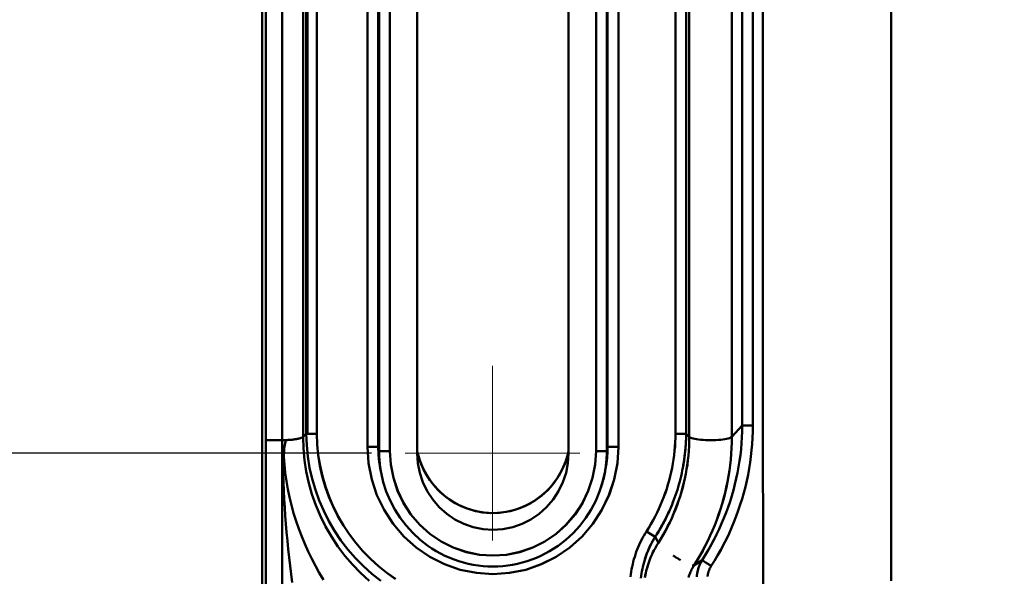
# Model space of a CAD drawing. Extents: x -75 to 4280, y -75 to 3045.
# Drawn here: x 889 to 980, y 2450 to 2502 of the extents above; entities that cross this region are included whole.
import ezdxf

# ---------------------------------------------------------------- set-up
doc = ezdxf.new("R2010")
doc.units = 0
doc.header["$LTSCALE"] = 5
doc.header["$MEASUREMENT"] = 0
doc.linetypes.add('CENTER', pattern=[50.8, 31.75, -6.35, 6.35, -6.35])
doc.layers.get('DEFPOINTS').update_dxf_attribs({"linetype": 'CONTINUOUS'})
doc.layers.add('AM_7', color=4, linetype='CENTER', lineweight=15)
doc.layers.add('Sichtbar (ISO)', color=7, linetype='CONTINUOUS', lineweight=50)
doc.layers.add('BEMASS', color=3, linetype='CONTINUOUS')
doc.styles.add('BEMSTIL', font='simplex.shx', dxfattribs={"width": 0.8})
doc.dimstyles.new('BEMASS$0', dxfattribs={"dimscale": 2, "dimtxt": 3.5, "dimasz": 3.5, "dimexe": 1.25, "dimexo": 0.625, "dimtad": 1, "dimlfac": 2, "dimtxsty": 'BEMSTIL', "dimcen": 3, "dimclrd": 3, "dimclre": 3, "dimclrt": 3, "dimadec": 0, "dimazin": 0, "dimtfac": 0.875, "dimtmove": 0, "dimatfit": 3, "dimfxl": 0, "dimtolj": 1, "dimlwd": -1, "dimlwe": -1, "dimarcsym": 0})

# ---------------------------------------------------------------- blocks, each defined once
blk = doc.blocks.new('*D8')
at = {"layer": 'BEMASS', "color": 3, "ltscale": 2}
for p, q in [((921.019, 2583.964), (856.021, 2583.964)), ((862.271, 2566.464), (862.271, 2479.152)), ((921.877, 2461.652), (856.021, 2461.652))]:
    blk.add_line(p, q, dxfattribs=at)
for points in [[(859.354, 2566.464), (865.188, 2566.464), (862.271, 2583.964)], [(859.354, 2479.152), (865.188, 2479.152), (862.271, 2461.652)]]:
    blk.add_solid(points, dxfattribs=at)
at = {"layer": 'DEFPOINTS', "color": 0, "ltscale": 2}
for p in [(924.144, 2583.964), (862.271, 2461.652), (925.002, 2461.652)]:
    blk.add_point(p, dxfattribs=at)
at = {"layer": 'BEMASS', "color": 3, "ltscale": 2, "insert": (850.396, 2522.808), "char_height": 17.5, "attachment_point": 5, "rotation": 90, "style": 'BEMSTIL'}
blk.add_mtext('\\A1;122', dxfattribs=at)
blk = doc.blocks.new('*D9')
at = {"layer": 'BEMASS', "color": 3, "ltscale": 2}
for p, q in [((929.584, 2647.278), (822.037, 2647.278)), ((828.287, 2629.778), (828.287, 2342.3)), ((925.105, 2324.8), (822.037, 2324.8))]:
    blk.add_line(p, q, dxfattribs=at)
for points in [[(825.37, 2629.778), (831.203, 2629.778), (828.287, 2647.278)], [(825.37, 2342.3), (831.203, 2342.3), (828.287, 2324.8)]]:
    blk.add_solid(points, dxfattribs=at)
at = {"layer": 'DEFPOINTS', "color": 0, "ltscale": 2}
for p in [(932.709, 2647.278), (828.287, 2324.8), (928.23, 2324.8)]:
    blk.add_point(p, dxfattribs=at)
at = {"layer": 'BEMASS', "color": 3, "ltscale": 2, "insert": (816.412, 2486.039), "char_height": 17.5, "attachment_point": 5, "rotation": 90, "style": 'BEMSTIL'}
blk.add_mtext('\\A1;322', dxfattribs=at)
blk = doc.blocks.new('*D10')
at = {"layer": 'BEMASS', "color": 3, "ltscale": 2}
for p, q in [((929.584, 2647.278), (781.792, 2647.278)), ((788.042, 2629.778), (788.042, 2084.047)), ((925.105, 2066.547), (781.792, 2066.547))]:
    blk.add_line(p, q, dxfattribs=at)
for points in [[(785.125, 2629.778), (790.958, 2629.778), (788.042, 2647.278)], [(785.125, 2084.047), (790.958, 2084.047), (788.042, 2066.547)]]:
    blk.add_solid(points, dxfattribs=at)
at = {"layer": 'DEFPOINTS', "color": 0, "ltscale": 2}
for p in [(932.709, 2647.278), (788.042, 2066.547), (928.23, 2066.547)]:
    blk.add_point(p, dxfattribs=at)
at = {"layer": 'BEMASS', "color": 3, "ltscale": 2, "insert": (776.167, 2356.912), "char_height": 17.5, "attachment_point": 5, "rotation": 90, "style": 'BEMSTIL'}
blk.add_mtext('\\A1;581', dxfattribs=at)
blk = doc.blocks.new('*D11')
at = {"layer": 'BEMASS', "color": 3, "ltscale": 2}
for p, q in [((929.584, 2647.278), (742.635, 2647.278)), ((748.885, 2629.778), (748.885, 1824.903)), ((925.105, 1807.403), (742.635, 1807.403))]:
    blk.add_line(p, q, dxfattribs=at)
for points in [[(745.969, 2629.778), (751.802, 2629.778), (748.885, 2647.278)], [(745.969, 1824.903), (751.802, 1824.903), (748.885, 1807.403)]]:
    blk.add_solid(points, dxfattribs=at)
at = {"layer": 'DEFPOINTS', "color": 0, "ltscale": 2}
for p in [(932.709, 2647.278), (748.885, 1807.403), (928.23, 1807.403)]:
    blk.add_point(p, dxfattribs=at)
at = {"layer": 'BEMASS', "color": 3, "ltscale": 2, "insert": (737.01, 2227.341), "char_height": 17.5, "attachment_point": 5, "rotation": 90, "style": 'BEMSTIL'}
blk.add_mtext('\\A1;840', dxfattribs=at)
blk = doc.blocks.new('*D13')
at = {"layer": 'BEMASS', "color": 3, "ltscale": 2}
for p, q in [((929.584, 2647.278), (705.837, 2647.278)), ((712.087, 1566.345), (712.087, 2629.778)), ((925.105, 1548.845), (705.837, 1548.845))]:
    blk.add_line(p, q, dxfattribs=at)
for points in [[(709.17, 2629.778), (715.004, 2629.778), (712.087, 2647.278)], [(709.17, 1566.345), (715.004, 1566.345), (712.087, 1548.845)]]:
    blk.add_solid(points, dxfattribs=at)
at = {"layer": 'DEFPOINTS', "color": 0, "ltscale": 2}
for p in [(712.087, 2647.278), (932.709, 2647.278), (928.23, 1548.845)]:
    blk.add_point(p, dxfattribs=at)
at = {"layer": 'BEMASS', "color": 3, "ltscale": 2, "insert": (700.212, 2098.061), "char_height": 17.5, "attachment_point": 5, "rotation": 90, "style": 'BEMSTIL'}
blk.add_mtext('\\A1;1098', dxfattribs=at)
blk = doc.blocks.new('*D20')
at = {"layer": 'BEMASS', "color": 3, "ltscale": 2}
for p, q in [((929.584, 2647.278), (665.884, 2647.278)), ((672.134, 1336.593), (672.134, 2629.778)), ((968.062, 1319.093), (665.884, 1319.093))]:
    blk.add_line(p, q, dxfattribs=at)
for points in [[(669.218, 2629.778), (675.051, 2629.778), (672.134, 2647.278)], [(669.218, 1336.593), (675.051, 1336.593), (672.134, 1319.093)]]:
    blk.add_solid(points, dxfattribs=at)
at = {"layer": 'DEFPOINTS', "color": 0, "ltscale": 2}
for p in [(672.134, 2647.278), (932.709, 2647.278), (971.187, 1319.093)]:
    blk.add_point(p, dxfattribs=at)
at = {"layer": 'BEMASS', "color": 3, "ltscale": 2, "insert": (660.259, 1983.186), "char_height": 17.5, "attachment_point": 5, "rotation": 90, "style": 'BEMSTIL'}
blk.add_mtext('\\A1;1328', dxfattribs=at)
blk = doc.blocks.new('*D21')
at = {"layer": 'BEMASS', "color": 3, "ltscale": 2}
for p, q in [((929.584, 2647.278), (627.876, 2647.278)), ((634.126, 2629.778), (634.126, 1316.058)), ((1177.478, 1298.558), (627.876, 1298.558))]:
    blk.add_line(p, q, dxfattribs=at)
for points in [[(631.21, 2629.778), (637.043, 2629.778), (634.126, 2647.278)], [(631.21, 1316.058), (637.043, 1316.058), (634.126, 1298.558)]]:
    blk.add_solid(points, dxfattribs=at)
at = {"layer": 'DEFPOINTS', "color": 0, "ltscale": 2}
for p in [(932.709, 2647.278), (634.126, 1298.558), (1180.603, 1298.558)]:
    blk.add_point(p, dxfattribs=at)
at = {"layer": 'BEMASS', "color": 3, "ltscale": 2, "insert": (622.251, 1972.918), "char_height": 17.5, "attachment_point": 5, "rotation": 90, "style": 'BEMSTIL'}
blk.add_mtext('\\A1;1349', dxfattribs=at)

msp = doc.modelspace()

# ---------------------------------------------------------------- linework, layer by layer
at = {"layer": 'AM_7', "ltscale": 2}
for q in [(933.084, 2469.734), (925.002, 2461.652), (933.084, 2453.57), (941.166, 2461.652)]:
    msp.add_line((933.084, 2461.652), q, dxfattribs=at)
at = {"layer": 'Sichtbar (ISO)'}
for p, q in [((926.113, 2461.652), (926.113, 2553.314)), ((926.113, 2553.314), (926.113, 2461.652)), ((940.113, 2461.652), (940.113, 2553.314)), ((921.506, 2552.244), (921.506, 2462.243)), ((921.506, 2462.243), (921.506, 2552.244)), ((922.505, 2552.244), (922.505, 2462.243)), ((922.505, 2462.243), (922.505, 2552.244)), ((922.579, 2551.873), (922.579, 2461.84)), ((922.579, 2461.84), (922.579, 2551.873)), ((923.578, 2461.84), (923.578, 2551.873)), ((923.578, 2551.873), (923.578, 2461.84)), ((942.648, 2551.873), (942.648, 2461.84)), ((942.648, 2461.84), (942.648, 2551.873)), ((943.647, 2551.873), (943.647, 2461.84)), ((943.721, 2462.243), (943.721, 2552.244)), ((944.721, 2462.243), (944.721, 2552.244)), ((944.721, 2552.244), (944.721, 2462.243)), ((911.753, 2549.675), (911.753, 2317.731)), ((911.753, 2317.731), (911.753, 2549.675)), ((915.841, 2548.078), (915.841, 2463.452)), ((915.949, 2548.078), (915.949, 2463.452)), ((915.949, 2463.452), (915.949, 2548.078)), ((916.822, 2463.454), (916.822, 2548.074)), ((956.184, 2548.638), (956.184, 2464.217)), ((956.184, 2464.217), (956.184, 2548.638)), ((957.169, 2548.656), (957.169, 2464.215)), ((957.169, 2464.215), (957.169, 2548.656)), ((912.088, 2547.471), (912.088, 2462.853)), ((912.088, 2462.853), (912.088, 2547.471)), ((913.601, 2547.479), (913.601, 2462.853)), ((913.601, 2462.853), (913.601, 2547.479)), ((915.545, 2547.787), (915.545, 2463.161)), ((915.545, 2463.161), (915.545, 2547.787)), ((950.004, 2547.869), (950.004, 2463.454)), ((950.004, 2463.454), (950.004, 2547.869)), ((950.985, 2463.452), (950.985, 2547.873)), ((950.985, 2547.873), (950.985, 2463.452)), ((951.282, 2547.582), (951.282, 2463.161)), ((951.282, 2463.161), (951.282, 2547.582)), ((955.214, 2463.168), (955.214, 2547.589)), ((955.214, 2547.589), (955.214, 2463.168)), ((956.184, 2464.217), (955.214, 2463.168)), ((955.214, 2463.168), (956.184, 2464.217)), ((956.184, 2464.217), (956.184, 2464.217)), ((915.841, 2463.452), (915.545, 2463.161)), ((915.545, 2463.161), (915.841, 2463.452)), ((943.717, 2463.41), (943.644, 2463.41)), ((943.647, 2463.41), (943.721, 2463.41)), ((951.282, 2463.161), (950.985, 2463.452)), ((950.985, 2463.452), (951.282, 2463.161)), ((912.088, 2462.853), (912.088, 2328.999)), ((912.088, 2328.999), (912.088, 2462.853)), ((912.088, 2462.853), (913.601, 2462.853)), ((913.601, 2462.853), (912.088, 2462.853)), ((913.601, 2462.853), (913.601, 2328.999)), ((913.601, 2328.999), (913.601, 2462.853)), ((913.931, 2462.778), (913.931, 2462.779)), ((913.931, 2462.779), (913.931, 2462.778)), ((922.505, 2462.243), (921.506, 2462.243)), ((922.505, 2462.243), (922.579, 2461.84)), ((922.579, 2461.84), (922.505, 2462.243)), ((922.579, 2461.84), (923.578, 2461.84)), ((942.648, 2461.84), (943.647, 2461.84)), ((943.647, 2461.84), (943.721, 2462.243)), ((944.721, 2462.243), (943.721, 2462.243)), ((922.691, 2460.237), (922.691, 2460.237)), ((922.761, 2459.861), (922.691, 2460.237)), ((922.727, 2460.05), (922.727, 2460.05)), ((922.728, 2460.048), (922.728, 2460.048)), ((922.732, 2460.05), (922.732, 2460.049)), ((943.536, 2460.237), (943.466, 2459.861)), ((943.495, 2460.048), (943.495, 2460.051)), ((943.499, 2460.048), (943.498, 2460.046)), ((943.499, 2460.048), (943.499, 2460.05)), ((942.364, 2459.528), (942.364, 2459.528)), ((942.372, 2459.526), (942.372, 2459.526)), ((922.513, 2457.44), (922.513, 2457.44)), ((922.518, 2457.442), (922.518, 2457.442)), ((938.646, 2457.298), (938.646, 2457.298)), ((938.647, 2457.299), (938.647, 2457.299)), ((948.12, 2453.897), (947.315, 2454.411)), ((948.419, 2453.356), (948.12, 2453.897)), ((948.121, 2453.896), (948.419, 2453.356)), ((929.652, 2452.821), (929.652, 2452.821)), ((929.652, 2452.821), (929.652, 2452.821)), ((947.942, 2452.519), (947.942, 2452.519)), ((952.458, 2451.739), (951.712, 2451.253)), ((951.712, 2451.253), (952.459, 2451.739))]:
    msp.add_line(p, q, dxfattribs=at)
at = {"layer": 'Sichtbar (ISO)', "flags": 128}
for points in [[(958.074, 2503.264), (958.075, 2501.209), (958.076, 2499.149), (958.077, 2497.083), (958.078, 2495.011), (958.08, 2492.934), (958.081, 2490.852), (958.082, 2488.764), (958.083, 2486.672), (958.084, 2484.574), (958.085, 2482.472), (958.086, 2480.365), (958.087, 2478.253), (958.088, 2476.136), (958.089, 2474.015), (958.09, 2471.888), (958.091, 2469.757), (958.092, 2467.62), (958.093, 2465.478), (958.094, 2463.332), (958.096, 2461.18), (958.097, 2459.023), (958.098, 2456.862), (958.099, 2454.695), (958.1, 2452.524), (958.101, 2450.348), (958.102, 2448.167)], [(958.102, 2448.167), (958.101, 2450.348), (958.1, 2452.524), (958.099, 2454.695), (958.098, 2456.862), (958.097, 2459.023), (958.096, 2461.18), (958.094, 2463.332), (958.093, 2465.478), (958.092, 2467.62), (958.091, 2469.757), (958.09, 2471.888), (958.089, 2474.015), (958.088, 2476.138), (958.087, 2478.255), (958.086, 2480.367), (958.085, 2482.475), (958.084, 2484.577), (958.083, 2486.674), (958.082, 2488.766), (958.08, 2490.853), (958.079, 2492.935), (958.078, 2495.011), (958.077, 2497.082), (958.076, 2499.147), (958.075, 2501.207), (958.074, 2503.261)], [(969.971, 2449.827), (969.97, 2452.106), (969.969, 2454.38), (969.969, 2456.648), (969.968, 2458.912), (969.967, 2461.169), (969.966, 2463.422), (969.966, 2465.669), (969.965, 2467.91), (969.964, 2470.146), (969.963, 2472.376), (969.963, 2474.601), (969.962, 2476.82), (969.961, 2479.034), (969.96, 2481.243), (969.96, 2483.447), (969.959, 2485.645), (969.958, 2487.838), (969.957, 2490.025), (969.956, 2492.207), (969.956, 2494.383), (969.955, 2496.554), (969.954, 2498.718), (969.953, 2500.876), (969.952, 2503.028)], [(969.952, 2503.028), (969.953, 2500.876), (969.954, 2498.718), (969.955, 2496.554), (969.956, 2494.383), (969.957, 2492.207), (969.957, 2490.025), (969.958, 2487.838), (969.959, 2485.645), (969.96, 2483.447), (969.96, 2481.243), (969.961, 2479.034), (969.962, 2476.82), (969.963, 2474.601), (969.963, 2472.376), (969.964, 2470.146), (969.965, 2467.91), (969.966, 2465.669), (969.966, 2463.422), (969.967, 2461.169), (969.968, 2458.912), (969.969, 2456.648), (969.969, 2454.38), (969.97, 2452.106), (969.971, 2449.827)], [(956.184, 2464.217), (956.174, 2463.667), (956.151, 2463.117), (956.115, 2462.568), (956.066, 2462.019), (956.004, 2461.472), (955.929, 2460.926), (955.841, 2460.383), (955.74, 2459.842), (955.627, 2459.304), (955.501, 2458.768), (955.362, 2458.236), (955.211, 2457.707), (955.047, 2457.182), (954.871, 2456.661), (954.683, 2456.144), (954.483, 2455.632), (954.27, 2455.125), (954.046, 2454.623), (953.81, 2454.127), (953.562, 2453.636), (953.303, 2453.152), (953.032, 2452.674), (952.75, 2452.202), (952.458, 2451.739)], [(957.169, 2464.215), (957.159, 2463.642), (957.136, 2463.069), (957.099, 2462.497), (957.048, 2461.926), (956.985, 2461.356), (956.907, 2460.788), (956.817, 2460.222), (956.713, 2459.658), (956.596, 2459.097), (956.465, 2458.539), (956.322, 2457.984), (956.165, 2457.433), (955.995, 2456.885), (955.813, 2456.342), (955.617, 2455.804), (955.409, 2455.27), (955.189, 2454.742), (954.956, 2454.219), (954.71, 2453.701), (954.452, 2453.189), (954.182, 2452.683), (953.9, 2452.184), (953.608, 2451.693), (953.304, 2451.211)], [(953.304, 2451.211), (953.609, 2451.695), (953.902, 2452.186), (954.183, 2452.685), (954.453, 2453.19), (954.71, 2453.701), (954.956, 2454.219), (955.189, 2454.742), (955.409, 2455.27), (955.617, 2455.804), (955.813, 2456.342), (955.995, 2456.885), (956.165, 2457.433), (956.322, 2457.984), (956.466, 2458.539), (956.596, 2459.097), (956.713, 2459.658), (956.817, 2460.221), (956.908, 2460.787), (956.985, 2461.355), (957.049, 2461.925), (957.099, 2462.496), (957.136, 2463.069), (957.159, 2463.642), (957.169, 2464.215)], [(957.169, 2464.215), (957.11, 2464.215), (957.053, 2464.215), (956.995, 2464.215), (956.938, 2464.215), (956.882, 2464.215), (956.827, 2464.216), (956.773, 2464.216), (956.72, 2464.216), (956.669, 2464.216), (956.62, 2464.216), (956.572, 2464.216), (956.527, 2464.216), (956.484, 2464.216), (956.443, 2464.216), (956.404, 2464.216), (956.368, 2464.217), (956.335, 2464.217), (956.304, 2464.217), (956.276, 2464.217), (956.252, 2464.217), (956.23, 2464.217), (956.211, 2464.217), (956.196, 2464.217), (956.184, 2464.217)], [(915.841, 2463.452), (915.854, 2463.452), (915.87, 2463.452), (915.889, 2463.452), (915.911, 2463.452), (915.936, 2463.452), (915.965, 2463.452), (915.995, 2463.452), (916.029, 2463.452), (916.065, 2463.452), (916.104, 2463.452), (916.145, 2463.453), (916.188, 2463.453), (916.233, 2463.453), (916.28, 2463.453), (916.329, 2463.453), (916.379, 2463.453), (916.431, 2463.453), (916.485, 2463.453), (916.539, 2463.454), (916.595, 2463.454), (916.651, 2463.454), (916.708, 2463.454), (916.765, 2463.454), (916.822, 2463.454)], [(915.841, 2463.452), (915.881, 2462.397), (915.985, 2461.346), (916.154, 2460.304), (916.386, 2459.274), (916.682, 2458.261), (917.039, 2457.269), (917.456, 2456.3), (917.932, 2455.359), (918.465, 2454.449), (919.053, 2453.574), (919.693, 2452.736), (920.383, 2451.939), (921.121, 2451.185), (921.903, 2450.478), (922.728, 2449.82)], [(924.109, 2449.995), (923.294, 2450.571), (922.516, 2451.194), (921.778, 2451.865), (921.082, 2452.578), (920.432, 2453.333), (919.83, 2454.126), (919.277, 2454.954), (918.776, 2455.815), (918.329, 2456.704), (917.938, 2457.619), (917.603, 2458.557), (917.327, 2459.513), (917.11, 2460.485), (916.953, 2461.468), (916.857, 2462.459), (916.822, 2463.454)], [(916.822, 2463.454), (916.858, 2462.459), (916.956, 2461.469), (917.115, 2460.486), (917.333, 2459.516), (917.611, 2458.56), (917.945, 2457.622), (918.335, 2456.707), (918.78, 2455.817), (919.279, 2454.955), (919.83, 2454.126), (920.432, 2453.333), (921.082, 2452.578), (921.778, 2451.865), (922.516, 2451.195), (923.295, 2450.573), (924.11, 2450)], [(950.004, 2463.454), (949.998, 2463.056), (949.982, 2462.658), (949.957, 2462.26), (949.922, 2461.863), (949.878, 2461.467), (949.824, 2461.073), (949.761, 2460.679), (949.689, 2460.287), (949.608, 2459.897), (949.517, 2459.51), (949.417, 2459.124), (949.308, 2458.741), (949.19, 2458.36), (949.063, 2457.983), (948.927, 2457.608), (948.782, 2457.237), (948.628, 2456.869), (948.466, 2456.505), (948.295, 2456.145), (948.116, 2455.789), (947.928, 2455.438), (947.732, 2455.091), (947.527, 2454.748), (947.315, 2454.411)], [(947.315, 2454.411), (947.527, 2454.749), (947.731, 2455.091), (947.927, 2455.438), (948.115, 2455.79), (948.293, 2456.146), (948.464, 2456.506), (948.626, 2456.87), (948.779, 2457.238), (948.923, 2457.609), (949.059, 2457.983), (949.186, 2458.361), (949.304, 2458.741), (949.413, 2459.124), (949.513, 2459.51), (949.604, 2459.897), (949.686, 2460.287), (949.759, 2460.679), (949.822, 2461.072), (949.876, 2461.467), (949.921, 2461.863), (949.956, 2462.259), (949.982, 2462.657), (949.998, 2463.056), (950.004, 2463.454)], [(949.828, 2457.261), (949.92, 2457.509), (950.008, 2457.757), (950.093, 2458.007), (950.173, 2458.258), (950.25, 2458.51), (950.324, 2458.764), (950.393, 2459.018), (950.459, 2459.274), (950.521, 2459.53), (950.579, 2459.787), (950.633, 2460.045), (950.684, 2460.304), (950.73, 2460.564), (950.773, 2460.824), (950.812, 2461.085), (950.847, 2461.347), (950.878, 2461.609), (950.905, 2461.871), (950.928, 2462.134), (950.947, 2462.397), (950.963, 2462.661), (950.974, 2462.925), (950.982, 2463.188), (950.985, 2463.452)], [(950.985, 2463.452), (950.973, 2463.452), (950.957, 2463.453), (950.937, 2463.453), (950.915, 2463.453), (950.89, 2463.453), (950.862, 2463.453), (950.831, 2463.453), (950.798, 2463.453), (950.762, 2463.453), (950.723, 2463.453), (950.682, 2463.453), (950.639, 2463.453), (950.594, 2463.453), (950.547, 2463.453), (950.498, 2463.454), (950.447, 2463.454), (950.395, 2463.454), (950.342, 2463.454), (950.287, 2463.454), (950.232, 2463.454), (950.176, 2463.454), (950.119, 2463.454), (950.062, 2463.454), (950.004, 2463.454)], [(950.004, 2463.454), (950.062, 2463.454), (950.119, 2463.454), (950.175, 2463.454), (950.232, 2463.454), (950.287, 2463.454), (950.342, 2463.453), (950.395, 2463.453), (950.447, 2463.453), (950.497, 2463.453), (950.546, 2463.453), (950.594, 2463.453), (950.639, 2463.453), (950.682, 2463.453), (950.723, 2463.453), (950.761, 2463.452), (950.797, 2463.452), (950.831, 2463.452), (950.862, 2463.452), (950.89, 2463.452), (950.915, 2463.452), (950.937, 2463.452), (950.956, 2463.452), (950.972, 2463.452), (950.985, 2463.452)], [(950.985, 2463.452), (950.984, 2463.32), (950.982, 2463.188), (950.978, 2463.056), (950.974, 2462.924), (950.968, 2462.792), (950.962, 2462.66), (950.955, 2462.529), (950.946, 2462.397), (950.937, 2462.265), (950.927, 2462.134), (950.916, 2462.002), (950.903, 2461.871), (950.89, 2461.739), (950.876, 2461.608), (950.86, 2461.477), (950.844, 2461.346), (950.827, 2461.215), (950.809, 2461.084), (950.79, 2460.954), (950.77, 2460.823), (950.749, 2460.693), (950.727, 2460.563), (950.704, 2460.433), (950.68, 2460.303)], [(913.909, 2462.733), (913.767, 2461.99), (913.721, 2461.229), (913.71, 2460.466), (913.716, 2459.701), (913.735, 2458.936), (913.763, 2458.17), (913.799, 2457.402), (913.843, 2456.634), (913.895, 2455.864), (913.953, 2455.093), (914.018, 2454.321), (914.09, 2453.547), (914.169, 2452.773), (914.254, 2451.997), (914.345, 2451.22), (914.443, 2450.442), (914.548, 2449.663)], [(917.423, 2449.93), (917.048, 2450.567), (916.688, 2451.217), (916.344, 2451.88), (916.018, 2452.555), (915.71, 2453.241), (915.42, 2453.939), (915.151, 2454.647), (914.902, 2455.364), (914.675, 2456.09), (914.47, 2456.824), (914.288, 2457.565), (914.13, 2458.313), (913.997, 2459.067), (913.892, 2459.825), (913.816, 2460.588), (913.779, 2461.353), (913.798, 2462.118), (913.962, 2462.859)], [(913.962, 2462.859), (913.798, 2462.118), (913.779, 2461.353), (913.816, 2460.588), (913.891, 2459.825), (913.997, 2459.067), (914.129, 2458.313), (914.287, 2457.565), (914.469, 2456.824), (914.675, 2456.09), (914.902, 2455.364), (915.151, 2454.647), (915.42, 2453.939), (915.71, 2453.241), (916.018, 2452.555), (916.345, 2451.879), (916.688, 2451.216), (917.048, 2450.566), (917.423, 2449.93)], [(913.909, 2462.733), (913.91, 2462.737), (913.911, 2462.741), (913.913, 2462.745), (913.914, 2462.749), (913.916, 2462.753), (913.917, 2462.757), (913.919, 2462.761), (913.92, 2462.765), (913.922, 2462.769), (913.923, 2462.773), (913.925, 2462.777), (913.926, 2462.781), (913.928, 2462.785), (913.929, 2462.789), (913.931, 2462.793), (913.933, 2462.797), (913.934, 2462.801), (913.936, 2462.805), (913.937, 2462.808), (913.939, 2462.812), (913.941, 2462.816), (913.943, 2462.819), (913.944, 2462.823), (913.946, 2462.827)], [(913.963, 2462.859), (913.962, 2462.858), (913.961, 2462.856), (913.96, 2462.855), (913.96, 2462.854), (913.959, 2462.852), (913.958, 2462.851), (913.958, 2462.85), (913.957, 2462.848), (913.956, 2462.847), (913.956, 2462.846), (913.955, 2462.844), (913.954, 2462.843), (913.953, 2462.842), (913.953, 2462.84), (913.952, 2462.839), (913.951, 2462.838), (913.951, 2462.836), (913.95, 2462.835), (913.949, 2462.833), (913.949, 2462.832), (913.948, 2462.831), (913.947, 2462.829), (913.947, 2462.828), (913.946, 2462.827)], [(915.545, 2463.161), (915.525, 2463.144), (915.5, 2463.127), (915.471, 2463.11), (915.437, 2463.093), (915.398, 2463.077), (915.356, 2463.06), (915.309, 2463.044), (915.257, 2463.028), (915.202, 2463.013), (915.143, 2462.998), (915.08, 2462.983), (915.013, 2462.97), (914.943, 2462.956), (914.869, 2462.943), (914.791, 2462.931), (914.711, 2462.92), (914.627, 2462.909), (914.54, 2462.899), (914.45, 2462.891), (914.357, 2462.882), (914.261, 2462.875), (914.163, 2462.869), (914.064, 2462.864), (913.963, 2462.86)], [(921.65, 2449.827), (920.853, 2450.557), (920.105, 2451.336), (919.407, 2452.159), (918.76, 2453.024), (918.167, 2453.926), (917.63, 2454.863), (917.15, 2455.83), (916.729, 2456.825), (916.37, 2457.843), (916.074, 2458.882), (915.842, 2459.937), (915.677, 2461.005), (915.578, 2462.081), (915.545, 2463.161)], [(915.545, 2463.161), (915.578, 2462.081), (915.677, 2461.005), (915.842, 2459.937), (916.072, 2458.881), (916.367, 2457.842), (916.724, 2456.822), (917.143, 2455.827), (917.623, 2454.859), (918.161, 2453.923), (918.755, 2453.021), (919.403, 2452.157), (920.104, 2451.335), (920.853, 2450.557), (921.649, 2449.826)], [(948.419, 2453.356), (948.647, 2453.723), (948.866, 2454.094), (949.076, 2454.471), (949.278, 2454.853), (949.47, 2455.239), (949.653, 2455.63), (949.826, 2456.025), (949.991, 2456.424), (950.145, 2456.827), (950.29, 2457.233), (950.426, 2457.643), (950.552, 2458.055), (950.668, 2458.471), (950.774, 2458.889), (950.87, 2459.309), (950.956, 2459.732), (951.032, 2460.156), (951.098, 2460.582), (951.154, 2461.01), (951.2, 2461.439), (951.236, 2461.869), (951.261, 2462.299), (951.276, 2462.73), (951.282, 2463.161)], [(951.282, 2463.161), (951.276, 2462.73), (951.261, 2462.299), (951.235, 2461.869), (951.199, 2461.439), (951.152, 2461.01), (951.096, 2460.583), (951.029, 2460.157), (950.952, 2459.733), (950.866, 2459.31), (950.769, 2458.89), (950.663, 2458.472), (950.547, 2458.056), (950.421, 2457.644), (950.286, 2457.234), (950.141, 2456.828), (949.987, 2456.425), (949.823, 2456.026), (949.65, 2455.631), (949.468, 2455.24), (949.276, 2454.853), (949.075, 2454.472), (948.865, 2454.095), (948.647, 2453.723), (948.419, 2453.356)], [(951.282, 2463.161), (951.335, 2463.122), (951.414, 2463.083), (951.516, 2463.045), (951.641, 2463.009), (951.787, 2462.975), (951.953, 2462.944), (952.137, 2462.917), (952.338, 2462.894), (952.556, 2462.876), (952.785, 2462.863), (953.022, 2462.855), (953.262, 2462.853), (953.502, 2462.856), (953.738, 2462.865), (953.966, 2462.879), (954.182, 2462.897), (954.385, 2462.921), (954.57, 2462.948), (954.734, 2462.98), (954.876, 2463.014), (954.995, 2463.05), (955.092, 2463.089), (955.165, 2463.128), (955.214, 2463.168)], [(955.214, 2463.168), (955.166, 2463.128), (955.093, 2463.089), (954.997, 2463.05), (954.877, 2463.014), (954.734, 2462.98), (954.57, 2462.948), (954.385, 2462.921), (954.183, 2462.897), (953.967, 2462.878), (953.738, 2462.864), (953.502, 2462.856), (953.262, 2462.853), (953.022, 2462.855), (952.785, 2462.863), (952.556, 2462.876), (952.338, 2462.894), (952.134, 2462.917), (951.947, 2462.944), (951.779, 2462.975), (951.633, 2463.008), (951.51, 2463.044), (951.41, 2463.082), (951.334, 2463.122), (951.282, 2463.161)], [(951.712, 2451.253), (951.991, 2451.697), (952.259, 2452.148), (952.516, 2452.605), (952.762, 2453.069), (952.997, 2453.538), (953.22, 2454.012), (953.433, 2454.492), (953.634, 2454.976), (953.823, 2455.465), (954.001, 2455.959), (954.167, 2456.457), (954.32, 2456.958), (954.462, 2457.463), (954.592, 2457.971), (954.71, 2458.483), (954.816, 2458.996), (954.909, 2459.513), (954.99, 2460.031), (955.058, 2460.551), (955.114, 2461.073), (955.158, 2461.595), (955.189, 2462.119), (955.208, 2462.643), (955.214, 2463.168)], [(955.214, 2463.168), (955.208, 2462.643), (955.189, 2462.119), (955.157, 2461.596), (955.113, 2461.073), (955.056, 2460.552), (954.986, 2460.032), (954.905, 2459.514), (954.811, 2458.998), (954.705, 2458.484), (954.587, 2457.973), (954.457, 2457.465), (954.315, 2456.96), (954.161, 2456.458), (953.995, 2455.961), (953.818, 2455.467), (953.629, 2454.978), (953.429, 2454.493), (953.217, 2454.013), (952.994, 2453.538), (952.76, 2453.069), (952.514, 2452.606), (952.258, 2452.148), (951.991, 2451.697), (951.712, 2451.253)], [(921.506, 2462.243), (921.603, 2460.718), (921.895, 2459.217), (922.375, 2457.766), (923.038, 2456.388), (923.873, 2455.107), (924.868, 2453.944), (926.006, 2452.921), (927.27, 2452.056), (928.636, 2451.365), (930.083, 2450.862), (931.584, 2450.556), (933.113, 2450.453), (934.642, 2450.556), (936.143, 2450.862), (937.59, 2451.365), (938.957, 2452.056), (940.22, 2452.921), (941.358, 2453.944), (942.353, 2455.107), (943.188, 2456.388), (943.851, 2457.766), (944.332, 2459.217), (944.623, 2460.718), (944.721, 2462.243)], [(944.721, 2462.243), (944.621, 2460.718), (944.326, 2459.219), (943.845, 2457.768), (943.184, 2456.389), (942.352, 2455.107), (941.357, 2453.945), (940.216, 2452.926), (938.952, 2452.063), (937.586, 2451.371), (936.142, 2450.864), (934.642, 2450.556), (933.113, 2450.454), (931.584, 2450.556), (930.083, 2450.862), (928.638, 2451.367), (927.271, 2452.058), (926.007, 2452.922), (924.868, 2453.945), (923.877, 2455.108), (923.045, 2456.391), (922.383, 2457.769), (921.899, 2459.219), (921.604, 2460.718), (921.506, 2462.243)], [(922.505, 2462.243), (922.506, 2462.159), (922.507, 2462.075), (922.508, 2461.991), (922.511, 2461.907), (922.514, 2461.823), (922.517, 2461.739), (922.522, 2461.655), (922.527, 2461.571), (922.533, 2461.487), (922.539, 2461.403), (922.546, 2461.32), (922.553, 2461.236), (922.562, 2461.152), (922.571, 2461.069), (922.58, 2460.985), (922.59, 2460.902), (922.601, 2460.818), (922.613, 2460.735), (922.625, 2460.652), (922.638, 2460.569), (922.651, 2460.486), (922.665, 2460.403), (922.68, 2460.32), (922.695, 2460.238)], [(922.691, 2460.237), (922.676, 2460.319), (922.661, 2460.402), (922.648, 2460.485), (922.634, 2460.568), (922.622, 2460.651), (922.61, 2460.735), (922.599, 2460.818), (922.588, 2460.901), (922.578, 2460.985), (922.569, 2461.068), (922.56, 2461.152), (922.552, 2461.236), (922.545, 2461.319), (922.538, 2461.403), (922.532, 2461.487), (922.526, 2461.571), (922.521, 2461.655), (922.517, 2461.739), (922.514, 2461.823), (922.511, 2461.907), (922.508, 2461.991), (922.507, 2462.075), (922.506, 2462.159), (922.505, 2462.243)], [(922.579, 2461.84), (922.579, 2461.757), (922.58, 2461.674), (922.582, 2461.591), (922.584, 2461.508), (922.587, 2461.426), (922.59, 2461.343), (922.594, 2461.26), (922.599, 2461.177), (922.604, 2461.094), (922.61, 2461.012), (922.617, 2460.929), (922.624, 2460.846), (922.632, 2460.764), (922.641, 2460.681), (922.65, 2460.599), (922.66, 2460.517), (922.67, 2460.434), (922.681, 2460.352), (922.693, 2460.27), (922.705, 2460.188), (922.718, 2460.106), (922.732, 2460.024), (922.746, 2459.943), (922.761, 2459.861)], [(922.761, 2459.861), (922.746, 2459.943), (922.732, 2460.024), (922.718, 2460.106), (922.705, 2460.188), (922.693, 2460.27), (922.681, 2460.352), (922.67, 2460.434), (922.66, 2460.517), (922.65, 2460.599), (922.641, 2460.681), (922.632, 2460.764), (922.624, 2460.846), (922.617, 2460.929), (922.61, 2461.012), (922.604, 2461.094), (922.599, 2461.177), (922.594, 2461.26), (922.59, 2461.343), (922.587, 2461.426), (922.584, 2461.508), (922.582, 2461.591), (922.58, 2461.674), (922.579, 2461.757), (922.579, 2461.84)], [(942.648, 2461.84), (942.568, 2460.589), (942.329, 2459.357), (941.935, 2458.166), (941.39, 2457.035), (940.705, 2455.984), (939.888, 2455.029), (938.953, 2454.189), (937.915, 2453.478), (936.792, 2452.911), (935.603, 2452.497), (934.37, 2452.246), (933.113, 2452.161), (931.857, 2452.246), (930.623, 2452.497), (929.434, 2452.911), (928.311, 2453.478), (927.273, 2454.189), (926.339, 2455.029), (925.522, 2455.984), (924.836, 2457.035), (924.292, 2458.166), (923.897, 2459.357), (923.658, 2460.589), (923.578, 2461.84)], [(923.578, 2461.84), (923.661, 2460.589), (923.903, 2459.359), (924.3, 2458.168), (924.842, 2457.037), (925.524, 2455.984), (926.339, 2455.029), (927.274, 2454.19), (928.313, 2453.482), (929.437, 2452.915), (930.625, 2452.5), (931.857, 2452.246), (933.113, 2452.162), (934.369, 2452.248), (935.602, 2452.5), (936.791, 2452.912), (937.915, 2453.478), (938.95, 2454.19), (939.881, 2455.032), (940.697, 2455.987), (941.385, 2457.038), (941.933, 2458.167), (942.329, 2459.357), (942.568, 2460.589), (942.648, 2461.84)], [(926.113, 2461.804), (926.27, 2461.214), (926.474, 2460.639), (926.724, 2460.086), (927.021, 2459.553), (927.361, 2459.046), (927.741, 2458.57), (928.158, 2458.129), (928.614, 2457.723), (929.102, 2457.356), (929.618, 2457.033), (930.159, 2456.756), (930.724, 2456.526), (931.306, 2456.344), (931.901, 2456.214), (932.504, 2456.135), (933.113, 2456.109), (933.723, 2456.135), (934.325, 2456.214), (934.92, 2456.344), (935.503, 2456.526), (936.067, 2456.756), (936.608, 2457.033), (937.124, 2457.356), (937.612, 2457.723), (938.067, 2458.128), (938.485, 2458.569), (938.865, 2459.046), (939.205, 2459.552), (939.501, 2460.083), (939.752, 2460.638), (939.956, 2461.213), (940.113, 2461.802)], [(926.113, 2461.8), (926.333, 2461.016), (926.637, 2460.26), (927.023, 2459.543), (927.485, 2458.874), (928.019, 2458.26), (928.617, 2457.71), (929.273, 2457.232), (929.98, 2456.831), (930.726, 2456.513), (931.504, 2456.282), (932.304, 2456.143), (933.113, 2456.096), (933.923, 2456.143), (934.722, 2456.282), (935.5, 2456.513), (936.247, 2456.831), (936.953, 2457.232), (937.609, 2457.71), (938.208, 2458.26), (938.742, 2458.874), (939.204, 2459.544), (939.589, 2460.261), (939.894, 2461.016), (940.113, 2461.8)], [(940.113, 2461.652), (940.054, 2460.731), (939.878, 2459.826), (939.588, 2458.95), (939.187, 2458.119), (938.682, 2457.346), (938.082, 2456.645), (937.395, 2456.029), (936.633, 2455.508), (935.81, 2455.093), (934.938, 2454.79), (934.034, 2454.606), (933.113, 2454.544), (932.193, 2454.606), (931.288, 2454.79), (930.417, 2455.093), (929.593, 2455.508), (928.831, 2456.029), (928.145, 2456.645), (927.544, 2457.346), (927.04, 2458.119), (926.639, 2458.95), (926.348, 2459.826), (926.172, 2460.731), (926.113, 2461.652)], [(926.113, 2461.652), (926.172, 2460.731), (926.348, 2459.826), (926.639, 2458.95), (927.04, 2458.119), (927.544, 2457.346), (928.145, 2456.645), (928.831, 2456.029), (929.593, 2455.508), (930.417, 2455.093), (931.288, 2454.79), (932.193, 2454.606), (933.113, 2454.544), (934.034, 2454.606), (934.938, 2454.79), (935.809, 2455.093), (936.633, 2455.508), (937.395, 2456.029), (938.082, 2456.645), (938.682, 2457.346), (939.187, 2458.119), (939.587, 2458.95), (939.878, 2459.826), (940.054, 2460.731), (940.113, 2461.652)], [(943.078, 2458.377), (943.125, 2458.517), (943.169, 2458.657), (943.211, 2458.798), (943.252, 2458.939), (943.29, 2459.081), (943.327, 2459.223), (943.361, 2459.366), (943.394, 2459.509), (943.425, 2459.653), (943.453, 2459.797), (943.48, 2459.941), (943.505, 2460.086), (943.528, 2460.231), (943.549, 2460.376), (943.568, 2460.522), (943.584, 2460.668), (943.599, 2460.814), (943.612, 2460.96), (943.623, 2461.106), (943.632, 2461.253), (943.639, 2461.4), (943.644, 2461.546), (943.647, 2461.693), (943.647, 2461.84)], [(943.647, 2461.84), (943.647, 2461.757), (943.646, 2461.674), (943.645, 2461.591), (943.643, 2461.508), (943.64, 2461.426), (943.636, 2461.343), (943.632, 2461.26), (943.628, 2461.177), (943.622, 2461.094), (943.616, 2461.012), (943.61, 2460.929), (943.602, 2460.846), (943.594, 2460.764), (943.586, 2460.681), (943.577, 2460.599), (943.567, 2460.517), (943.556, 2460.434), (943.545, 2460.352), (943.534, 2460.27), (943.521, 2460.188), (943.508, 2460.106), (943.495, 2460.024), (943.481, 2459.943), (943.466, 2459.861)], [(943.721, 2462.243), (943.721, 2462.159), (943.72, 2462.075), (943.718, 2461.991), (943.716, 2461.907), (943.713, 2461.823), (943.709, 2461.739), (943.705, 2461.655), (943.7, 2461.571), (943.695, 2461.487), (943.689, 2461.403), (943.682, 2461.319), (943.674, 2461.236), (943.666, 2461.152), (943.658, 2461.068), (943.648, 2460.985), (943.638, 2460.901), (943.628, 2460.818), (943.616, 2460.735), (943.605, 2460.651), (943.592, 2460.568), (943.579, 2460.485), (943.565, 2460.402), (943.551, 2460.319), (943.536, 2460.237)], [(939.764, 2460.686), (939.46, 2460.015), (939.093, 2459.377), (938.664, 2458.779), (938.177, 2458.229), (937.635, 2457.732), (937.045, 2457.294), (936.413, 2456.918), (935.747, 2456.608), (935.053, 2456.369), (934.338, 2456.204), (933.61, 2456.115), (932.876, 2456.103), (932.145, 2456.167), (931.424, 2456.304), (930.721, 2456.516), (930.044, 2456.799), (929.401, 2457.153), (928.798, 2457.573), (928.241, 2458.051), (927.734, 2458.584), (927.28, 2459.164), (926.886, 2459.786), (926.556, 2460.444), (926.294, 2461.132)], [(943.466, 2459.861), (943.26, 2458.969), (942.978, 2458.095), (942.624, 2457.247), (942.2, 2456.437), (941.707, 2455.664), (941.148, 2454.935), (940.53, 2454.257), (940.201, 2453.939), (939.858, 2453.637), (939.132, 2453.077), (938.359, 2452.58), (937.958, 2452.358), (937.548, 2452.153), (937.13, 2451.968), (936.704, 2451.801), (936.27, 2451.652), (935.829, 2451.523), (935.383, 2451.413), (934.933, 2451.322), (934.48, 2451.252), (934.025, 2451.201), (933.569, 2451.171), (933.11, 2451.162), (932.651, 2451.172), (932.193, 2451.203), (931.736, 2451.253), (931.283, 2451.324), (930.835, 2451.414), (930.391, 2451.524), (929.952, 2451.654), (929.518, 2451.803), (928.67, 2452.158), (928.26, 2452.362), (927.859, 2452.584), (927.469, 2452.823), (927.09, 2453.079), (926.364, 2453.641), (925.689, 2454.264), (925.073, 2454.94), (924.517, 2455.668), (924.024, 2456.443), (923.599, 2457.256), (923.246, 2458.099), (922.966, 2458.97), (922.761, 2459.861)], [(913.835, 2456.765), (913.832, 2456.826), (913.828, 2456.887), (913.824, 2456.947), (913.821, 2457.008), (913.817, 2457.069), (913.814, 2457.13), (913.811, 2457.19), (913.807, 2457.251), (913.804, 2457.312), (913.801, 2457.372), (913.798, 2457.433), (913.794, 2457.494), (913.791, 2457.555), (913.788, 2457.615), (913.785, 2457.676), (913.782, 2457.737), (913.779, 2457.797), (913.777, 2457.858), (913.774, 2457.918), (913.771, 2457.979), (913.768, 2458.04), (913.766, 2458.1), (913.763, 2458.161), (913.761, 2458.222)], [(949.824, 2457.263), (949.768, 2457.116), (949.71, 2456.97), (949.651, 2456.823), (949.59, 2456.678), (949.529, 2456.533), (949.466, 2456.389), (949.402, 2456.245), (949.336, 2456.102), (949.27, 2455.959), (949.202, 2455.817), (949.132, 2455.675), (949.062, 2455.534), (948.99, 2455.394), (948.917, 2455.255), (948.843, 2455.116), (948.768, 2454.977), (948.691, 2454.84), (948.613, 2454.703), (948.534, 2454.567), (948.454, 2454.431), (948.372, 2454.297), (948.29, 2454.163), (948.206, 2454.029), (948.12, 2453.897)], [(948.12, 2453.897), (948.203, 2454.026), (948.285, 2454.156), (948.366, 2454.286), (948.446, 2454.417), (948.524, 2454.549), (948.602, 2454.682), (948.678, 2454.815), (948.753, 2454.949), (948.827, 2455.083), (948.9, 2455.218), (948.971, 2455.354), (949.042, 2455.49), (949.111, 2455.627), (949.179, 2455.765), (949.246, 2455.903), (949.311, 2456.041), (949.376, 2456.181), (949.439, 2456.321), (949.501, 2456.461), (949.562, 2456.602), (949.622, 2456.743), (949.68, 2456.885), (949.737, 2457.027), (949.793, 2457.17)], [(947.315, 2454.411), (947.191, 2454.209), (947.072, 2454.005), (946.957, 2453.797), (946.848, 2453.587), (946.744, 2453.374), (946.645, 2453.159), (946.551, 2452.942), (946.462, 2452.722), (946.378, 2452.501), (946.3, 2452.277), (946.227, 2452.052), (946.159, 2451.825), (946.097, 2451.596), (946.041, 2451.366), (945.989, 2451.135), (945.944, 2450.902), (945.903, 2450.669), (945.869, 2450.435), (945.84, 2450.2)], [(945.84, 2450.199), (945.869, 2450.434), (945.904, 2450.669), (945.944, 2450.902), (945.989, 2451.135), (946.041, 2451.366), (946.097, 2451.596), (946.159, 2451.825), (946.227, 2452.052), (946.3, 2452.277), (946.378, 2452.501), (946.462, 2452.722), (946.551, 2452.942), (946.645, 2453.159), (946.744, 2453.374), (946.848, 2453.587), (946.958, 2453.797), (947.072, 2454.005), (947.191, 2454.209), (947.315, 2454.411)], [(947.315, 2454.411), (947.36, 2454.383), (947.404, 2454.354), (947.448, 2454.326), (947.492, 2454.298), (947.536, 2454.27), (947.579, 2454.243), (947.621, 2454.216), (947.662, 2454.19), (947.702, 2454.164), (947.741, 2454.139), (947.779, 2454.115), (947.815, 2454.091), (947.851, 2454.069), (947.884, 2454.048), (947.916, 2454.027), (947.947, 2454.008), (947.975, 2453.989), (948.002, 2453.972), (948.027, 2453.956), (948.05, 2453.942), (948.071, 2453.928), (948.09, 2453.916), (948.106, 2453.906), (948.121, 2453.896)], [(952.937, 2452.513), (952.979, 2452.584), (953.021, 2452.655), (953.062, 2452.726), (953.103, 2452.798), (953.144, 2452.87), (953.185, 2452.941), (953.226, 2453.013), (953.266, 2453.086), (953.306, 2453.158), (953.346, 2453.231), (953.385, 2453.303), (953.424, 2453.376), (953.463, 2453.449), (953.502, 2453.522), (953.541, 2453.596), (953.579, 2453.669), (953.617, 2453.742), (953.654, 2453.816), (953.692, 2453.89), (953.729, 2453.964), (953.766, 2454.038), (953.802, 2454.112), (953.839, 2454.186), (953.875, 2454.261)], [(946.81, 2450.088), (946.835, 2450.3), (946.865, 2450.511), (946.9, 2450.722), (946.94, 2450.932), (946.986, 2451.141), (947.036, 2451.349), (947.09, 2451.555), (947.15, 2451.76), (947.215, 2451.964), (947.285, 2452.166), (947.359, 2452.367), (947.438, 2452.565), (947.522, 2452.762), (947.61, 2452.957), (947.703, 2453.15), (947.801, 2453.34), (947.903, 2453.528), (948.01, 2453.714), (948.121, 2453.896)], [(947.175, 2450.15), (947.211, 2450.351), (947.252, 2450.55), (947.298, 2450.748), (947.348, 2450.946), (947.404, 2451.142), (947.464, 2451.336), (947.528, 2451.53), (947.597, 2451.721), (947.671, 2451.911), (947.749, 2452.099), (947.832, 2452.285), (947.919, 2452.469), (948.01, 2452.652), (948.106, 2452.831), (948.206, 2453.009), (948.31, 2453.184), (948.419, 2453.356)], [(948.419, 2453.356), (948.31, 2453.184), (948.206, 2453.009), (948.107, 2452.831), (948.011, 2452.651), (947.92, 2452.469), (947.833, 2452.285), (947.751, 2452.099), (947.673, 2451.911), (947.599, 2451.721), (947.53, 2451.529), (947.466, 2451.336), (947.406, 2451.141), (947.351, 2450.945), (947.3, 2450.748), (947.254, 2450.55), (947.213, 2450.35), (947.176, 2450.15)], [(948.121, 2453.896), (948.071, 2453.816), (948.023, 2453.736), (947.975, 2453.654), (947.928, 2453.573), (947.882, 2453.491), (947.837, 2453.408), (947.793, 2453.325), (947.75, 2453.241), (947.707, 2453.157), (947.666, 2453.073), (947.625, 2452.988), (947.585, 2452.903), (947.546, 2452.817), (947.508, 2452.731), (947.471, 2452.644), (947.435, 2452.558), (947.4, 2452.47), (947.365, 2452.383), (947.332, 2452.295), (947.299, 2452.206), (947.268, 2452.118), (947.237, 2452.029), (947.207, 2451.94), (947.178, 2451.85)], [(949.795, 2452.171), (949.822, 2452.152), (949.85, 2452.134), (949.878, 2452.115), (949.905, 2452.097), (949.933, 2452.078), (949.961, 2452.06), (949.989, 2452.042), (950.017, 2452.024), (950.045, 2452.005), (950.073, 2451.988), (950.101, 2451.97), (950.129, 2451.952), (950.157, 2451.934), (950.185, 2451.917), (950.213, 2451.9), (950.24, 2451.883), (950.268, 2451.866), (950.296, 2451.849), (950.323, 2451.832), (950.35, 2451.816), (950.378, 2451.8), (950.405, 2451.784), (950.432, 2451.768), (950.459, 2451.752)], [(952.458, 2451.739), (952.415, 2451.664), (952.373, 2451.588), (952.333, 2451.511), (952.295, 2451.434), (952.259, 2451.355), (952.225, 2451.276), (952.193, 2451.197), (952.163, 2451.116), (952.135, 2451.036), (952.109, 2450.954), (952.085, 2450.873), (952.063, 2450.79), (952.043, 2450.708), (952.025, 2450.625), (952.01, 2450.542), (951.996, 2450.458), (951.984, 2450.375), (951.975, 2450.291), (951.967, 2450.207)], [(952.031, 2450.651), (952.041, 2450.698), (952.052, 2450.745), (952.064, 2450.793), (952.076, 2450.839), (952.089, 2450.886), (952.102, 2450.933), (952.117, 2450.979), (952.131, 2451.026), (952.147, 2451.072), (952.163, 2451.118), (952.18, 2451.164), (952.198, 2451.209), (952.216, 2451.255), (952.235, 2451.3), (952.254, 2451.345), (952.274, 2451.39), (952.295, 2451.434), (952.317, 2451.479), (952.339, 2451.523), (952.361, 2451.567), (952.385, 2451.61), (952.409, 2451.653), (952.433, 2451.696), (952.458, 2451.739)], [(952.458, 2451.739), (952.464, 2451.735), (952.473, 2451.729), (952.485, 2451.722), (952.501, 2451.712), (952.519, 2451.701), (952.541, 2451.687), (952.565, 2451.672), (952.592, 2451.655), (952.623, 2451.636), (952.655, 2451.616), (952.69, 2451.594), (952.728, 2451.57), (952.768, 2451.545), (952.81, 2451.519), (952.853, 2451.492), (952.899, 2451.463), (952.946, 2451.434), (952.995, 2451.404), (953.044, 2451.373), (953.095, 2451.341), (953.147, 2451.309), (953.199, 2451.276), (953.252, 2451.244), (953.304, 2451.211)], [(953.304, 2451.211), (953.252, 2451.244), (953.199, 2451.276), (953.147, 2451.309), (953.095, 2451.341), (953.044, 2451.373), (952.995, 2451.404), (952.946, 2451.434), (952.899, 2451.463), (952.853, 2451.492), (952.81, 2451.519), (952.768, 2451.545), (952.728, 2451.57), (952.69, 2451.594), (952.655, 2451.616), (952.622, 2451.636), (952.592, 2451.655), (952.565, 2451.672), (952.541, 2451.687), (952.519, 2451.701), (952.5, 2451.712), (952.485, 2451.722), (952.473, 2451.729), (952.464, 2451.735), (952.458, 2451.739)], [(951.712, 2451.253), (951.655, 2451.158), (951.599, 2451.063), (951.546, 2450.966), (951.495, 2450.867), (951.446, 2450.768), (951.4, 2450.668), (951.357, 2450.566), (951.315, 2450.464), (951.276, 2450.36), (951.24, 2450.256), (951.205, 2450.151)], [(951.55, 2451.248), (951.559, 2451.246), (951.569, 2451.244), (951.578, 2451.242), (951.587, 2451.241), (951.596, 2451.24), (951.605, 2451.239), (951.613, 2451.238), (951.621, 2451.238), (951.629, 2451.237), (951.636, 2451.237), (951.643, 2451.237), (951.65, 2451.237), (951.657, 2451.237), (951.663, 2451.238), (951.669, 2451.239), (951.675, 2451.24), (951.681, 2451.241), (951.686, 2451.242), (951.691, 2451.243), (951.696, 2451.245), (951.7, 2451.247), (951.705, 2451.248), (951.709, 2451.251), (951.712, 2451.253)], [(953.304, 2451.211), (953.273, 2451.157), (953.243, 2451.102), (953.214, 2451.046), (953.186, 2450.99), (953.161, 2450.934), (953.136, 2450.877), (953.113, 2450.819), (953.091, 2450.762), (953.071, 2450.703), (953.052, 2450.645), (953.035, 2450.586), (953.019, 2450.527), (953.005, 2450.467), (952.992, 2450.408), (952.98, 2450.349), (952.97, 2450.289), (952.962, 2450.229)], [(952.962, 2450.228), (952.97, 2450.288), (952.98, 2450.348), (952.992, 2450.408), (953.005, 2450.467), (953.019, 2450.527), (953.035, 2450.586), (953.052, 2450.645), (953.071, 2450.703), (953.091, 2450.761), (953.113, 2450.819), (953.136, 2450.877), (953.16, 2450.934), (953.186, 2450.99), (953.214, 2451.046), (953.243, 2451.102), (953.273, 2451.157), (953.304, 2451.211)]]:
    msp.add_lwpolyline(points, dxfattribs=at)
at = {"layer": 'Sichtbar (ISO)'}
for centre, major_axis, start_param, end_param in [((913.582, 2463.234), (2.001, 0), 4.721792, 4.903872), ((913.582, 2463.235), (-2.002, 0), 1.580217, 1.762255)]:
    msp.add_ellipse(centre, major_axis=major_axis, ratio=0.190809, start_param=start_param, end_param=end_param, dxfattribs=at)

# ---------------------------------------------------------------- dimensions: what is measured, and where the dimension line sits
at = {"layer": 'BEMASS', "ltscale": 2}
for base, p1, p2, override, picture, middle in [((634.126, 1298.558), (932.709, 2647.278), (1180.603, 1298.558), {"dimscale": 5, "dimdec": 0, "dimlfac": 1, "dimtp": 2, "dimtm": 2, "dimtdec": 2, "dimtzin": 8}, '*D21', (622.251, 1972.918)), ((672.134, 2647.278), (971.187, 1319.093), (932.709, 2647.278), {"dimscale": 5, "dimdec": 0, "dimlfac": 1, "dimtp": 2, "dimtm": 2, "dimtdec": 2, "dimtzin": 8}, '*D20', (660.259, 1983.186)), ((712.087, 2647.278), (928.23, 1548.845), (932.709, 2647.278), {"dimscale": 5, "dimdec": 0, "dimlfac": 1, "dimtp": 2, "dimtm": 2, "dimtdec": 2, "dimtzin": 8}, '*D13', (700.212, 2098.061)), ((788.042, 2066.547), (932.709, 2647.278), (928.23, 2066.547), {"dimscale": 5, "dimdec": 0, "dimlfac": 1, "dimtp": 2, "dimtm": 2, "dimtdec": 2, "dimtzin": 8}, '*D10', (776.167, 2356.912)), ((828.287, 2324.8), (932.709, 2647.278), (928.23, 2324.8), {"dimscale": 5, "dimdec": 0, "dimlfac": 1, "dimtp": 2, "dimtm": 2, "dimtdec": 2, "dimtzin": 8}, '*D9', (816.412, 2486.039)), ((862.271, 2461.652), (924.144, 2583.964), (925.002, 2461.652), {"dimscale": 5, "dimdec": 0, "dimlfac": 1}, '*D8', (850.396, 2522.808))]:
    dim = msp.add_linear_dim(base=base, p1=p1, p2=p2, angle=270, dimstyle='BEMASS$0', override=override, dxfattribs=at)
    dim.commit()
    dim.dimension.update_dxf_attribs({"geometry": picture, "text_midpoint": middle})
dim = msp.add_linear_dim(base=(748.885, 1807.403), p1=(932.709, 2647.278), p2=(928.23, 1807.403), angle=270, dimstyle='BEMASS$0', override={"dimscale": 5, "dimdec": 0, "dimlfac": 1, "dimtp": 2, "dimtm": 2, "dimtdec": 2, "dimtzin": 8}, dxfattribs=at)
dim.commit()
dim.dimension.update_dxf_attribs({"geometry": '*D11', "text_midpoint": (748.885, 2227.341), "dimtype": 160})

doc.saveas('drawing.dxf')
